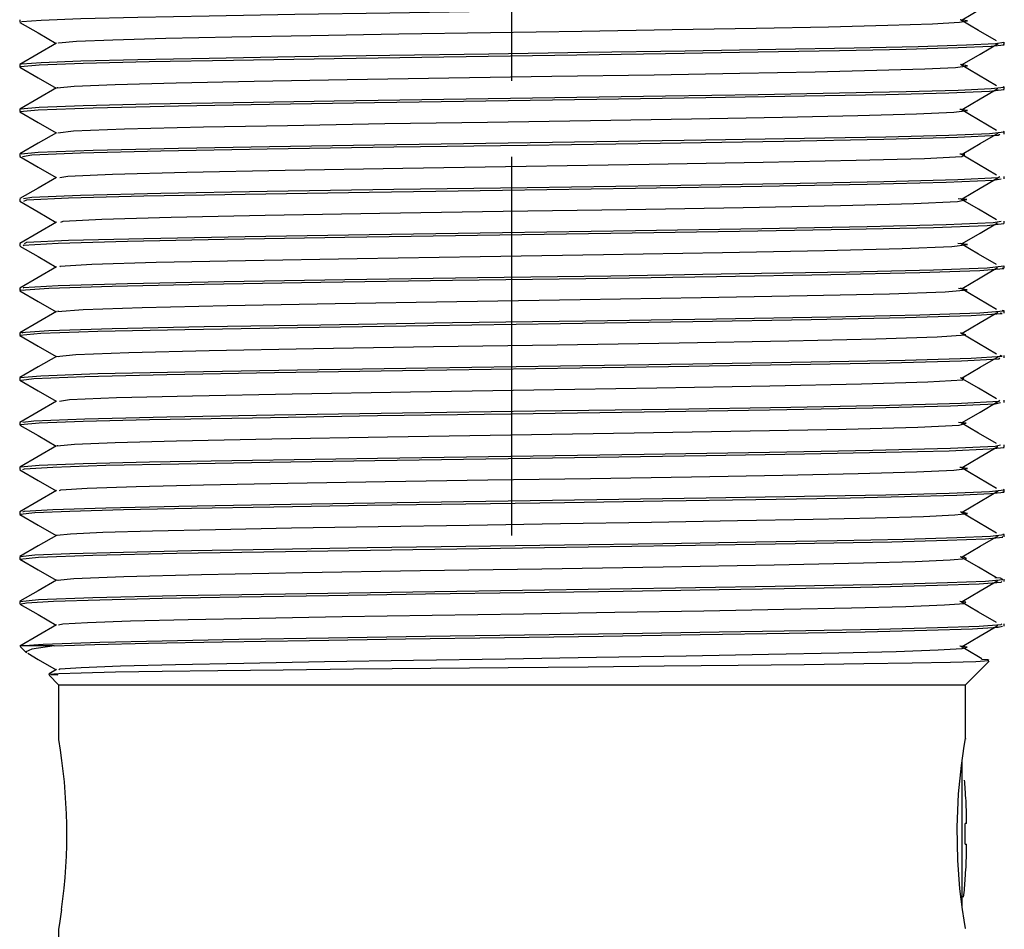
# Model space of a CAD drawing. Extents: x 0 to 841, y 0 to 589.
# Drawn here: x 531 to 537, y 356 to 362 of the extents above; entities that cross this region are included whole.
import ezdxf

# ---------------------------------------------------------------- set-up
doc = ezdxf.new("R2010")
doc.units = 0
doc.linetypes.add('CENTERX2', pattern=[20.32, 12.7, -2.54, 2.54, -2.54])
doc.layers.get('0').update_dxf_attribs({"linetype": 'CONTINUOUS'})

msp = doc.modelspace()

# ---------------------------------------------------------------- linework, layer by layer
at = {"color": 7, "linetype": 'CENTERX2', "ltscale": 0.2}
msp.add_line((534.073753, 358.447158), (534.073753, 373.447158), dxfattribs=at)
at = {"color": 7, "linetype": 'Continuous'}
for p, q in [((530.773753, 361.905172), (530.773753, 361.889181)), ((537.373753, 361.739211), (537.373753, 361.755115)), ((530.773753, 361.605125), (530.773753, 361.589153)), ((537.373753, 361.439208), (537.373753, 361.455154)), ((530.773753, 361.305097), (530.773753, 361.289184)), ((537.373753, 361.139166), (537.373753, 361.155151)), ((530.773753, 361.005128), (530.773753, 360.98923)), ((537.373753, 360.839142), (537.373753, 360.85511)), ((530.773753, 360.705173), (530.773753, 360.689214)), ((537.373753, 360.539171), (537.373753, 360.555086)), ((530.773753, 360.405158), (530.773753, 360.389173)), ((537.373753, 360.239227), (537.373753, 360.255115)), ((530.773753, 360.105117), (530.773753, 360.089143)), ((537.373753, 359.93922), (537.373753, 359.955171)), ((530.773753, 359.805087), (530.773753, 359.789161)), ((537.373753, 359.63918), (537.373753, 359.655163)), ((530.773753, 359.505105), (530.773753, 359.489223)), ((537.373753, 359.339146), (537.373753, 359.355124)), ((530.773753, 359.205167), (530.773753, 359.189153)), ((537.373753, 359.039208), (537.373753, 359.05509)), ((530.773753, 358.905097), (530.773753, 358.889204)), ((537.373753, 358.739213), (537.373753, 358.755151)), ((530.773753, 358.605148), (530.773753, 358.589159)), ((537.373753, 358.439204), (537.373753, 358.455156)), ((530.773753, 358.305103), (530.773753, 358.289177)), ((531.032043, 358.145946), (531.019802, 358.147414)), ((537.373753, 358.139176), (537.373753, 358.155147)), ((530.773753, 358.005121), (530.773753, 357.989213)), ((537.373753, 357.839159), (537.373753, 357.85512)), ((530.776658, 357.704253), (530.819336, 357.661575)), ((530.778277, 357.705872), (530.777007, 357.707158)), ((531.005278, 357.707158), (530.777007, 357.707158)), ((537.113753, 357.447158), (537.272191, 357.605596)), ((531.020789, 357.548343), (530.97122, 357.519715)), ((530.970237, 357.510674), (531.033753, 357.447158)), ((531.029954, 357.510355), (530.983387, 357.51278)), ((531.033753, 357.447158), (531.033753, 357.079455)), ((531.033753, 357.447158), (537.113753, 357.447158)), ((537.113753, 357.087158), (537.113753, 357.447158)), ((537.112487, 356.747158), (537.111873, 356.747158)), ((537.120662, 356.517158), (537.120662, 356.587943)), ((537.120662, 356.517158), (537.111873, 356.517158)), ((537.111873, 356.377158), (537.120662, 356.377158)), ((537.120662, 356.306373), (537.120662, 356.377158)), ((537.111873, 356.147158), (537.112487, 356.147158)), ((531.033753, 355.808858), (531.033753, 355.547158))]:
    msp.add_line(p, q, dxfattribs=at)
at = {"color": 8, "linetype": 'Continuous'}
msp.add_line((537.089218, 356.930367), (537.089218, 355.962664), dxfattribs=at)
at = {"color": 7, "linetype": 'Continuous', "flags": 128}
for points in [[(530.79025, 361.889181), (530.787933, 361.893459), (530.918445, 361.903265), (531.183629, 361.913364), (531.566595, 361.923124), (532.044705, 361.93239), (532.617151, 361.942281), (533.254979, 361.952369), (533.917762, 361.962026), (534.579168, 361.97134), (535.234103, 361.9813), (535.842155, 361.991363), (536.3667, 362.000904), (536.795592, 362.010306), (537.119612, 362.020322), (537.314959, 362.030346), (537.369805, 362.039171)], [(537.090482, 361.904437), (537.211785, 361.97547), (537.330728, 362.04513)], [(530.774714, 361.888088), (530.897755, 361.81703), (531.018737, 361.747158)], [(531.034417, 361.748356), (531.032876, 361.751431), (531.153658, 361.761237), (531.399074, 361.771336), (531.753492, 361.781096), (532.195961, 361.790362), (532.725734, 361.800252), (533.316015, 361.810341), (533.92939, 361.819997), (534.541492, 361.829312), (535.147604, 361.839272), (535.710329, 361.849335), (536.195772, 361.858876), (536.592691, 361.868278), (536.892557, 361.878294), (537.073341, 361.888317), (537.127506, 361.897736), (537.077599, 361.904504)], [(537.321958, 361.763413), (537.200653, 361.834447), (537.079365, 361.905481)], [(531.020789, 361.748343), (530.897751, 361.677285), (530.774711, 361.606226)], [(530.789647, 361.606238), (530.787933, 361.609402), (530.918444, 361.619209), (531.183628, 361.629308), (531.566594, 361.639068), (532.044705, 361.648334), (532.617151, 361.658224), (533.254979, 361.668312), (533.917762, 361.677969), (534.579168, 361.687284), (535.234103, 361.697244), (535.842155, 361.707307), (536.3667, 361.716848), (536.795592, 361.72625), (537.119612, 361.736266), (537.314959, 361.746289), (537.369805, 361.755115)], [(530.78865, 361.589153), (530.778193, 361.591559), (530.903345, 361.602483), (531.199238, 361.613837), (531.642338, 361.624727), (532.205874, 361.635272), (532.880658, 361.646552), (533.617251, 361.657744), (534.361334, 361.668202), (535.10371, 361.679251), (535.724524, 361.689345), (536.268449, 361.699039), (536.716083, 361.708332), (537.063721, 361.718269), (537.286384, 361.728343), (537.372488, 361.737926), (537.365847, 361.739211)], [(537.090482, 361.604437), (537.211785, 361.67547), (537.331853, 361.745789)], [(530.774714, 361.588088), (530.897755, 361.51703), (531.018737, 361.447158)], [(531.028637, 361.448344), (531.023863, 361.449531), (531.139684, 361.460455), (531.41352, 361.471809), (531.823589, 361.482699), (532.345116, 361.493244), (532.969598, 361.504524), (533.651281, 361.515716), (534.339896, 361.526174), (535.026932, 361.537223), (535.601467, 361.547316), (536.104845, 361.557011), (536.519109, 361.566304), (536.840833, 361.576241), (537.046897, 361.586314), (537.126582, 361.595898), (537.08553, 361.604481)], [(537.321958, 361.463413), (537.200653, 361.534447), (537.079365, 361.605481)], [(530.774356, 361.289184), (530.773756, 361.289248), (530.898144, 361.302204), (531.2673, 361.315804), (531.838768, 361.328574), (532.448292, 361.339457), (533.152964, 361.350811), (533.897468, 361.361741), (534.641808, 361.372258), (535.372886, 361.383521), (536.03373, 361.394737), (536.579077, 361.405208), (537.002637, 361.416222), (537.27391, 361.427568), (537.373202, 361.438356), (537.367493, 361.439208)], [(531.020789, 361.448343), (530.897751, 361.377285), (530.774711, 361.306226)], [(530.78865, 361.305097), (530.778193, 361.307503), (530.903344, 361.318427), (531.199238, 361.329781), (531.642337, 361.340671), (532.205874, 361.351215), (532.880658, 361.362496), (533.617251, 361.373688), (534.361334, 361.384146), (535.10371, 361.395195), (535.724524, 361.405288), (536.268449, 361.414982), (536.716083, 361.424276), (537.063721, 361.434213), (537.286384, 361.444286), (537.372488, 361.453869), (537.365847, 361.455154)], [(537.090482, 361.304437), (537.211785, 361.37547), (537.330134, 361.444782)], [(530.774714, 361.288088), (530.897755, 361.21703), (531.018737, 361.147158)], [(531.029841, 361.148355), (531.134872, 361.160176), (531.476508, 361.173776), (532.005376, 361.186546), (532.569462, 361.197429), (533.221604, 361.208783), (533.910609, 361.219713), (534.599462, 361.23023), (535.276042, 361.241492), (535.887623, 361.252709), (536.392317, 361.26318), (536.784302, 361.274194), (537.035353, 361.28554), (537.127243, 361.296328), (537.076474, 361.304514)], [(537.321958, 361.163413), (537.200653, 361.234447), (537.079365, 361.305481)], [(530.78417, 361.006276), (530.898144, 361.018148), (531.2673, 361.031748), (531.838768, 361.044517), (532.448292, 361.055401), (533.152964, 361.066755), (533.897468, 361.077685), (534.641808, 361.088202), (535.372886, 361.099464), (536.03373, 361.110681), (536.579077, 361.121152), (537.002637, 361.132166), (537.27391, 361.143512), (537.373202, 361.1543), (537.367493, 361.155151)], [(531.020789, 361.148343), (530.897751, 361.077284), (530.774711, 361.006226)], [(530.791763, 360.98923), (530.855798, 360.999683), (531.180835, 361.013279), (531.719197, 361.026274), (532.431857, 361.039179), (533.282266, 361.052782), (534.175536, 361.065591), (535.067621, 361.07869), (535.894081, 361.092266), (536.56699, 361.104947), (537.06208, 361.118212), (537.331522, 361.131728), (537.344335, 361.139166)], [(537.090482, 361.004437), (537.211785, 361.07547), (537.331578, 361.145628)], [(530.774714, 360.988088), (530.897755, 360.91703), (531.018737, 360.847158)], [(531.043276, 360.848411), (531.095682, 360.857655), (531.396489, 360.871251), (531.894718, 360.884246), (532.554253, 360.89715), (533.341268, 360.910754), (534.167948, 360.923563), (534.993533, 360.936662), (535.758384, 360.950238), (536.38113, 360.962919), (536.839314, 360.976184), (537.08867, 360.989699), (537.108777, 361.002313), (537.075264, 361.004463)], [(537.321958, 360.863413), (537.200653, 360.934447), (537.079365, 361.005481)], [(531.020789, 360.848343), (530.897751, 360.777284), (530.774711, 360.706226)], [(530.798816, 360.706325), (530.855798, 360.715627), (531.180835, 360.729223), (531.719197, 360.742218), (532.431857, 360.755122), (533.282266, 360.768726), (534.175536, 360.781535), (535.067621, 360.794633), (535.894081, 360.80821), (536.56699, 360.820891), (537.06208, 360.834155), (537.331522, 360.847671), (537.344335, 360.85511)], [(530.802042, 360.689214), (530.822274, 360.697196), (531.101983, 360.710732), (531.605276, 360.723953), (532.285443, 360.736664), (533.116654, 360.750252), (534.009243, 360.763298), (534.902436, 360.776154), (535.748846, 360.789759), (536.454231, 360.802612), (536.984983, 360.815662), (537.299975, 360.829249), (537.352709, 360.839142)], [(537.090482, 360.704437), (537.211785, 360.77547), (537.330061, 360.84474)], [(531.048774, 360.548397), (531.064657, 360.555168), (531.323515, 360.568704), (531.78929, 360.581925), (532.418754, 360.594636), (533.188002, 360.608223), (534.014052, 360.62127), (534.840662, 360.634126), (535.623976, 360.647731), (536.276777, 360.660584), (536.767964, 360.673633), (537.059474, 360.687221), (537.122166, 360.699929), (537.064698, 360.704517)], [(537.321958, 360.563413), (537.200653, 360.634447), (537.079365, 360.705481)], [(530.774714, 360.688088), (530.897755, 360.61703), (531.018737, 360.547158)], [(531.020789, 360.548343), (530.897751, 360.477285), (530.774711, 360.406226)], [(530.80374, 360.389173), (530.797576, 360.394751), (531.031116, 360.408174), (531.496778, 360.42157), (532.144502, 360.434184), (532.95322, 360.447702), (533.842152, 360.460963), (534.735611, 360.473646), (535.598548, 360.487224), (536.336079, 360.500318), (536.900186, 360.513131), (537.259597, 360.526734), (537.369493, 360.539171)], [(530.804924, 360.406295), (530.822274, 360.41314), (531.101983, 360.426676), (531.605276, 360.439897), (532.285443, 360.452608), (533.116654, 360.466195), (534.009243, 360.479241), (534.902436, 360.492098), (535.748846, 360.505703), (536.454231, 360.518555), (536.984983, 360.531605), (537.299975, 360.545192), (537.352709, 360.555086)], [(537.090482, 360.404437), (537.211785, 360.47547), (537.328852, 360.544032)], [(530.774714, 360.388088), (530.897755, 360.31703), (531.018737, 360.247158)], [(531.046265, 360.248357), (531.0418, 360.252723), (531.25793, 360.266146), (531.68888, 360.279542), (532.288319, 360.292156), (533.03675, 360.305674), (533.859417, 360.318935), (534.686273, 360.331618), (535.484882, 360.345195), (536.167433, 360.35829), (536.689488, 360.371103), (537.022107, 360.384706), (537.127604, 360.397607), (537.062214, 360.40455)], [(537.321958, 360.263413), (537.200653, 360.334447), (537.079365, 360.405481)], [(531.020789, 360.248343), (530.897751, 360.177285), (530.774711, 360.106226)], [(530.796819, 360.089143), (530.781635, 360.092358), (530.968543, 360.105615), (531.394272, 360.119134), (532.009513, 360.13175), (532.792644, 360.145143), (533.674276, 360.158569), (534.56784, 360.171175), (535.443756, 360.184671), (536.211211, 360.197971), (536.808105, 360.21063), (537.210447, 360.224195), (537.371042, 360.237336), (537.358325, 360.239227)], [(530.802503, 360.106236), (530.797576, 360.110695), (531.031116, 360.124118), (531.496778, 360.137514), (532.144502, 360.150128), (532.953219, 360.163645), (533.842152, 360.176907), (534.735611, 360.18959), (535.598548, 360.203167), (536.336079, 360.216262), (536.900186, 360.229075), (537.259597, 360.242678), (537.369493, 360.255115)], [(537.090482, 360.104437), (537.211785, 360.17547), (537.328278, 360.243695)], [(531.035758, 359.948337), (531.027047, 359.950329), (531.200023, 359.963587), (531.594015, 359.977106), (532.163393, 359.989721), (532.888145, 360.003115), (533.704055, 360.01654), (534.531008, 360.029147), (535.341629, 360.042643), (536.051873, 360.055943), (536.604271, 360.068601), (536.976621, 360.082167), (537.125244, 360.095308), (537.06777, 360.104543)], [(537.321958, 359.963413), (537.200653, 360.034447), (537.079365, 360.105481)], [(530.774714, 360.088088), (530.897755, 360.01703), (531.018737, 359.947158)], [(530.781439, 359.789161), (530.774315, 359.790025), (530.914507, 359.803065), (531.298294, 359.816654), (531.880896, 359.829368), (532.63559, 359.842585), (533.506276, 359.856123), (534.399812, 359.868751), (535.285083, 359.882111), (536.079762, 359.895565), (536.70921, 359.908168), (537.152656, 359.92164), (537.359975, 359.934976), (537.346608, 359.93922)], [(531.020789, 359.948343), (530.897751, 359.877285), (530.774711, 359.806226)], [(530.796819, 359.805087), (530.781635, 359.808301), (530.968543, 359.821558), (531.394272, 359.835078), (532.009513, 359.847693), (532.792644, 359.861086), (533.674276, 359.874512), (534.56784, 359.887119), (535.443756, 359.900615), (536.211211, 359.913914), (536.808105, 359.926573), (537.210447, 359.940139), (537.371042, 359.95328), (537.358324, 359.955171)], [(537.090482, 359.804437), (537.211785, 359.87547), (537.329767, 359.944567)], [(530.774714, 359.788088), (530.897755, 359.71703), (531.018737, 359.647158)], [(531.036078, 359.645927), (531.020273, 359.647996), (531.150015, 359.661037), (531.505192, 359.674626), (532.044364, 359.68734), (532.742798, 359.700557), (533.548579, 359.714095), (534.375505, 359.726723), (535.194784, 359.740083), (535.930223, 359.753537), (536.512749, 359.76614), (536.923138, 359.779612), (537.115002, 359.792948), (537.08134, 359.804497)], [(537.321958, 359.663413), (537.200653, 359.734447), (537.079365, 359.805481)], [(530.781439, 359.505105), (530.774315, 359.505968), (530.914507, 359.519009), (531.298294, 359.532598), (531.880896, 359.545312), (532.63559, 359.558528), (533.506276, 359.572066), (534.399811, 359.584694), (535.285083, 359.598055), (536.079762, 359.611509), (536.70921, 359.624111), (537.152656, 359.637583), (537.359975, 359.65092), (537.346608, 359.655163)], [(531.020789, 359.648343), (530.897751, 359.577284), (530.774711, 359.506226)], [(530.786362, 359.489223), (530.86918, 359.500536), (531.209341, 359.514139), (531.75901, 359.527049), (532.482689, 359.540038), (533.338833, 359.553634), (534.232199, 359.566381), (535.123176, 359.579555), (535.942117, 359.593109), (536.604018, 359.605754), (537.086425, 359.61908), (537.34022, 359.632559), (537.343446, 359.63918)], [(537.090482, 359.504437), (537.211785, 359.57547), (537.332136, 359.645955)], [(531.0396, 359.348402), (531.108066, 359.358507), (531.42287, 359.37211), (531.931563, 359.38502), (532.601295, 359.39801), (533.393618, 359.411606), (534.220387, 359.424353), (535.044946, 359.437526), (535.802839, 359.451081), (536.415398, 359.463726), (536.861844, 359.477052), (537.09672, 359.490531), (537.102402, 359.503134), (537.08067, 359.504442)], [(537.321958, 359.363413), (537.200653, 359.434447), (537.079365, 359.505481)], [(530.774714, 359.488088), (530.897755, 359.41703), (531.018737, 359.347158)], [(531.020789, 359.348343), (530.897751, 359.277285), (530.774711, 359.206226)], [(530.788742, 359.189153), (530.778272, 359.19158), (530.903773, 359.202506), (531.199995, 359.21386), (531.643352, 359.224748), (532.334536, 359.237514), (533.172639, 359.251113), (534.065648, 359.264075), (534.958705, 359.277012), (535.798721, 359.290613), (536.493078, 359.303397), (537.012026, 359.316525), (537.311669, 359.330094), (537.348911, 359.339146)], [(530.794804, 359.20632), (530.86918, 359.216479), (531.209341, 359.230082), (531.759009, 359.242992), (532.482689, 359.255982), (533.338833, 359.269578), (534.232199, 359.282325), (535.123175, 359.295498), (535.942116, 359.309053), (536.604018, 359.321697), (537.086425, 359.335024), (537.34022, 359.348503), (537.343446, 359.355124)], [(537.090482, 359.204437), (537.211785, 359.27547), (537.33055, 359.345026)], [(530.774714, 359.188088), (530.897755, 359.11703), (531.018737, 359.047158)], [(531.028758, 359.048344), (531.023935, 359.049552), (531.14008, 359.060478), (531.414221, 359.071832), (531.824528, 359.08272), (532.464186, 359.095486), (533.239813, 359.109085), (534.066252, 359.122047), (534.892736, 359.134984), (535.670133, 359.148585), (536.312729, 359.161369), (536.792991, 359.174497), (537.070297, 359.188066), (537.118522, 359.200732), (537.06738, 359.204501)], [(537.321958, 359.063413), (537.200653, 359.134447), (537.079365, 359.205481)], [(531.020789, 359.048343), (530.897751, 358.977285), (530.774711, 358.906226)], [(530.788742, 358.905097), (530.778272, 358.907523), (530.903773, 358.91845), (531.199995, 358.929804), (531.643352, 358.940692), (532.334536, 358.953457), (533.172639, 358.967057), (534.065648, 358.980019), (534.958704, 358.992956), (535.798721, 359.006557), (536.493078, 359.019341), (537.012026, 359.032469), (537.311669, 359.046038), (537.348911, 359.05509)], [(537.090482, 358.904437), (537.211785, 358.97547), (537.330127, 359.044778)], [(530.793797, 358.889204), (530.80497, 358.895575), (530.995622, 358.906765), (531.351163, 358.918047), (531.839872, 358.928595), (532.449633, 358.93948), (533.154445, 358.950834), (533.898969, 358.961763), (534.643314, 358.972281), (535.374308, 358.983544), (536.034956, 358.994759), (536.580059, 359.00523), (537.003348, 359.016245), (537.274285, 359.027591), (537.373229, 359.038376), (537.367635, 359.039208)], [(530.774714, 358.888088), (530.897755, 358.81703), (531.018737, 358.747158)], [(531.040256, 358.74838), (531.048643, 358.753547), (531.225082, 358.764736), (531.55412, 358.776018), (532.006397, 358.786567), (532.570704, 358.797452), (533.222976, 358.808805), (533.911998, 358.819734), (534.600856, 358.830252), (535.277358, 358.841515), (535.888758, 358.852731), (536.393226, 358.863201), (536.78496, 358.874217), (537.0357, 358.885563), (537.127268, 358.896348), (537.076388, 358.904514)], [(537.321958, 358.763413), (537.200653, 358.834447), (537.079365, 358.905481)], [(531.020789, 358.748343), (530.897751, 358.677284), (530.774711, 358.606226)], [(530.785525, 358.589159), (530.777271, 358.591296), (530.876013, 358.600949), (531.110961, 358.611036), (531.468989, 358.620929), (531.925234, 358.630196), (532.477613, 358.639953), (533.10371, 358.650052), (533.764495, 358.659862), (534.425476, 358.669118), (535.085309, 358.678965), (535.707784, 358.68906), (536.254336, 358.698774), (536.704613, 358.708058), (537.055474, 358.717982), (537.281928, 358.728061), (537.371916, 358.737665), (537.364538, 358.739213)], [(530.795769, 358.606272), (530.80497, 358.611519), (530.995622, 358.622708), (531.351163, 358.63399), (531.839872, 358.644538), (532.449633, 358.655424), (533.154445, 358.666777), (533.898969, 358.677706), (534.643314, 358.688224), (535.374308, 358.699487), (536.034956, 358.710703), (536.580059, 358.721173), (537.003348, 358.732189), (537.274285, 358.743535), (537.373229, 358.75432), (537.367635, 358.755151)], [(537.090482, 358.604438), (537.211785, 358.67547), (537.332204, 358.745994)], [(530.774714, 358.588088), (530.897755, 358.51703), (531.018737, 358.447158)], [(531.026304, 358.448346), (531.023009, 358.449268), (531.11439, 358.458921), (531.331824, 358.469008), (531.663162, 358.478901), (532.085396, 358.488168), (532.596598, 358.497924), (533.176022, 358.508024), (533.787549, 358.517833), (534.399257, 358.527089), (535.009902, 358.536936), (535.585975, 358.547032), (536.091783, 358.556746), (536.508494, 358.56603), (536.8332, 358.575954), (537.042773, 358.586032), (537.126053, 358.595637), (537.087051, 358.604476)], [(537.321958, 358.463413), (537.200653, 358.534447), (537.079365, 358.605481)], [(531.020789, 358.448343), (530.897751, 358.377285), (530.774711, 358.306226)], [(530.785525, 358.305103), (530.777271, 358.307239), (530.876013, 358.316892), (531.110961, 358.32698), (531.468989, 358.336873), (531.925234, 358.34614), (532.477613, 358.355896), (533.10371, 358.365995), (533.764495, 358.375805), (534.425476, 358.385062), (535.085309, 358.394908), (535.707784, 358.405004), (536.254336, 358.414718), (536.704613, 358.424002), (537.055474, 358.433926), (537.281928, 358.444004), (537.371916, 358.453609), (537.364538, 358.455156)], [(537.090482, 358.304437), (537.211785, 358.37547), (537.332257, 358.446025)], [(530.776194, 358.289177), (530.773806, 358.289442), (530.899056, 358.302254), (531.26312, 358.315687), (531.824988, 358.328312), (532.555889, 358.341264), (533.408456, 358.354675), (534.290867, 358.367205), (535.169551, 358.380281), (535.97273, 358.39365), (536.620477, 358.406119), (536.993676, 358.415936), (537.246884, 358.426034), (537.364697, 358.435784), (537.35829, 358.439204)], [(530.774714, 358.288088), (530.897755, 358.21703), (531.018737, 358.147158)], [(531.028231, 358.148346), (531.135715, 358.160225), (531.47264, 358.173659), (531.992623, 358.186284), (532.669039, 358.199236), (533.458051, 358.212647), (534.274683, 358.225177), (535.087864, 358.238253), (535.83117, 358.251622), (536.430631, 358.264091), (536.776009, 358.273908), (537.010342, 358.284006), (537.119372, 358.293755), (537.1033, 358.303025), (537.082878, 358.304448)], [(537.321958, 358.163413), (537.200653, 358.234447), (537.079365, 358.305481)], [(530.776194, 358.005121), (530.773806, 358.005386), (530.899056, 358.018197), (531.26312, 358.031631), (531.824988, 358.044256), (532.555889, 358.057208), (533.408456, 358.070619), (534.290867, 358.083149), (535.169551, 358.096225), (535.97273, 358.109594), (536.620477, 358.122063), (536.993676, 358.13188), (537.246884, 358.141978), (537.364697, 358.151727), (537.347331, 358.160997), (537.309222, 358.163454)], [(531.020789, 358.148343), (530.897751, 358.077284), (530.774711, 358.006226)], [(530.783279, 357.989213), (530.819375, 357.996946), (530.99969, 358.006931), (531.310415, 358.016979), (531.729155, 358.026469), (532.24272, 358.035919), (532.843171, 358.045954), (533.494961, 358.055956), (534.156801, 358.065331), (534.819745, 358.074905), (535.462406, 358.084976), (536.043848, 358.094918), (536.532587, 358.104216), (536.926893, 358.113902), (537.206212, 358.123994), (537.351918, 358.133863), (537.357519, 358.139176)], [(537.090482, 358.004437), (537.211785, 358.07547), (537.331337, 358.145487)], [(530.774714, 357.988088), (530.897755, 357.91703), (531.018737, 357.847158)], [(531.033745, 357.848383), (531.061975, 357.854918), (531.228847, 357.864903), (531.516409, 357.874951), (531.903934, 357.884441), (532.379216, 357.893891), (532.934905, 357.903926), (533.538107, 357.913928), (534.15061, 357.923303), (534.764135, 357.932876), (535.358888, 357.942947), (535.896986, 357.95289), (536.349292, 357.962188), (536.714205, 357.971874), (536.972702, 357.981966), (537.107546, 357.991835), (537.116581, 358.001095), (537.076331, 358.004483)], [(537.321958, 357.863413), (537.200653, 357.934447), (537.079365, 358.005481)], [(530.777007, 357.707158), (530.930956, 357.719828), (531.310415, 357.732923), (531.729155, 357.742413), (532.24272, 357.751862), (532.843171, 357.761898), (533.49496, 357.7719), (534.1568, 357.781275), (534.819745, 357.790848), (535.462406, 357.800919), (536.043847, 357.810862), (536.532587, 357.82016), (536.926893, 357.829845), (537.206212, 357.839938), (537.351918, 357.849807), (537.357519, 357.85512)], [(531.020789, 357.848343), (530.897751, 357.777285), (530.774711, 357.706226)], [(531.005278, 357.707158), (531.277514, 357.716087), (531.637005, 357.724617), (532.130571, 357.733936), (532.715929, 357.7439), (533.360599, 357.753961), (534.023451, 357.763494), (534.685533, 357.772903), (535.335738, 357.782922), (535.932623, 357.792942), (536.441238, 357.802353), (536.855336, 357.811884), (537.159985, 357.821944), (537.333509, 357.83191), (537.362239, 357.839159)], [(537.090482, 357.704437), (537.211785, 357.77547), (537.330757, 357.845147)], [(531.005278, 357.707158), (530.855537, 357.685947), (530.814611, 357.667294), (530.822331, 357.66457)], [(530.827531, 357.657585), (530.897755, 357.61703), (531.018737, 357.547158)], [(531.036142, 357.548374), (531.043653, 357.552957), (531.18482, 357.562852), (531.449135, 357.572939), (531.818653, 357.582589), (532.275426, 357.591908), (532.817149, 357.601872), (533.413762, 357.611933), (534.027201, 357.621466), (534.639928, 357.630875), (535.241663, 357.640894), (535.794053, 357.650914), (536.264753, 357.660325), (536.647982, 357.669856), (536.929921, 357.679916), (537.090509, 357.689881), (537.124695, 357.699202), (537.074985, 357.704502)], [(537.223628, 357.620993), (537.200653, 357.634447), (537.079365, 357.705481)], [(530.973124, 357.516419), (530.969889, 357.517565), (531.036626, 357.522363), (531.185209, 357.527415), (531.415736, 357.532554), (531.729767, 357.537689), (532.100835, 357.542522), (532.539209, 357.54769), (533.011577, 357.55284), (533.528819, 357.558086), (534.048371, 357.562997), (534.584375, 357.56802), (535.093946, 357.57311), (535.589758, 357.578393), (536.032182, 357.583451), (536.431801, 357.588436), (536.755743, 357.593402), (537.013045, 357.598655), (537.183212, 357.603795), (537.269099, 357.608934), (537.263623, 357.613767), (537.220816, 357.61606)], [(537.092824, 355.940761), (537.076211, 356.078229), (537.061629, 356.269963), (537.057521, 356.492499), (537.067301, 356.715535), (537.086551, 356.906365), (537.105007, 357.034847), (537.113501, 357.085704), (537.112851, 357.081914)], [(531.054682, 355.940761), (531.040307, 355.845952), (531.033772, 355.807266), (531.034043, 355.808858)], [(537.112372, 355.81515), (537.112703, 355.813227), (537.103737, 355.867436), (537.092824, 355.940761)]]:
    msp.add_lwpolyline(points, dxfattribs=at)
at = {"color": 7, "linetype": 'Continuous'}
for centre, radius, start, end in [((527.418164, 356.447689), 3.671681, 352.064157, 9.9078784), ((533.123753, 356.447158), 4, 4.3012223, 5.1779628), ((533.123753, 356.447158), 3.999387, 2.0173223, 4.3018823), ((533.123753, 356.447158), 3.988734, 358.9944403, 1.0055597), ((533.123753, 356.447158), 3.999387, 355.6981177, 357.9826777), ((533.123753, 356.447158), 4, 353.9068583, 355.6987777)]:
    msp.add_arc(centre, radius, start, end, dxfattribs=at)

doc.saveas('drawing.dxf')
